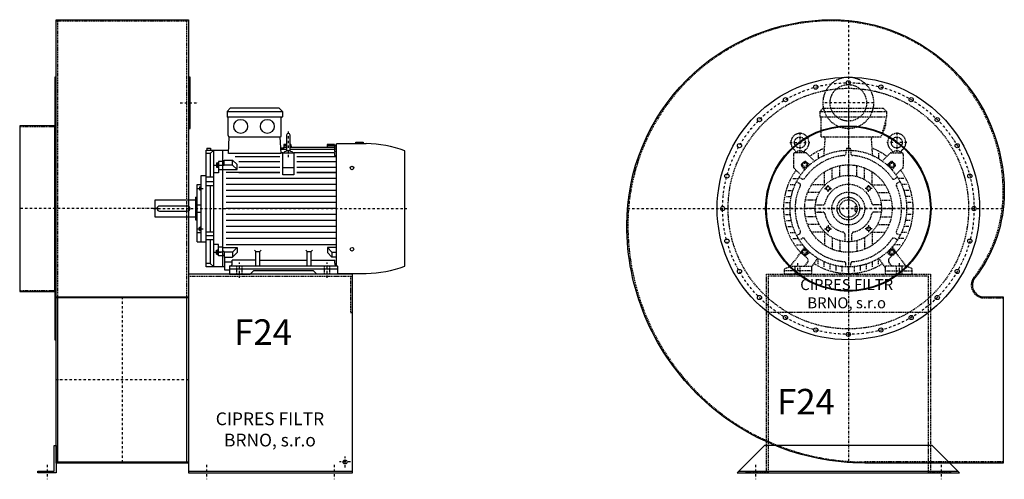
# Model space of a CAD drawing. Units: millimetres. Extents: x -2460 to 3870, y -13907 to 1030.
# Drawn here: x 898 to 3600, y -12490 to -11229 of the extents above; entities that cross this region are included whole.
import ezdxf

# ---------------------------------------------------------------- set-up
doc = ezdxf.new("R2010")
doc.units = ezdxf.units.MM
doc.linetypes.add('SKRYTÁ2', pattern=[4.7625, 3.175, -1.5875])
doc.linetypes.add('ČERCHOVANÁ2', pattern=[12.7, 6.35, -3.175, 0, -3.175])
doc.layers.add('NEVID', color=8, linetype='SKRYTÁ2')
doc.layers.add('OSY', color=3, linetype='ČERCHOVANÁ2')
doc.styles.get("Standard").update_dxf_attribs({"font": 'ARIAL.TTF'})

# ---------------------------------------------------------------- blocks, each defined once
blk = doc.blocks.new('MOTOR 22.0kW BOK')
for p, q in [((-34, 446), (-25, 455)), ((-34, 446), (118, 446)), ((-34, 446), (-34, 432)), ((109, 455), (-25, 455)), ((118, 446), (109, 455)), ((118, 446), (118, 432)), ((-34, 432), (118, 432)), ((-31, 380), (-31, 429)), ((115, 380), (115, 429)), ((129.2, 381.1), (129.2, 341.1)), ((134.2, 386.1), (134.2, 386.1)), ((139.2, 341.1), (139.2, 381.1)), ((-30.4, 330.9), (-28, 377)), ((-28, 377), (112, 377)), ((114.4, 330.9), (112, 377)), ((121.7, 355.3), (120.8, 341.8)), ((129.2, 352.2), (121.5, 352.2)), ((129.2, 355.3), (121.7, 355.3)), ((141.2, 355.3), (139.2, 355.3)), ((141.4, 352.2), (139.2, 352.2)), ((141.2, 355.3), (141.8, 347.6)), ((241.2, 355.3), (240.5, 347.6)), ((261.2, 352.2), (240.9, 352.2)), ((261.2, 355.3), (241.2, 355.3)), ((261.2, 355.3), (261.2, 354)), ((261.2, 354), (266.2, 354)), ((261.2, 352.2), (261.2, 349.2)), ((266.2, 22.7), (266.2, 358)), ((347.7, 358), (266.2, 358)), ((319.7, 358), (319.7, 362)), ((319.7, 362), (339.7, 362)), ((339.7, 362), (339.7, 358)), ((-91, 20), (-91, 340)), ((-91, 340), (-29.9, 340)), ((-80.5, 330.8), (-91, 330.8)), ((-89, 346.1), (-79, 346.1)), ((-89, 346.1), (-89, 340)), ((-80.5, 330.8), (-70, 340)), ((-80.5, 330.8), (-80.5, 266)), ((-79, 346.1), (-79, 340)), ((-70, 20), (-70, 340)), ((-46, 340), (-46, 20)), ((114.4, 330.9), (-30.4, 330.9)), ((121, 345.6), (113.6, 345.6)), ((129.2, 341.8), (113.8, 341.8)), ((119.2, 332.9), (114.3, 332.9)), ((119.2, 272.3), (119.2, 332.9)), ((119.2, 332.9), (149.2, 332.9)), ((129.2, 347.6), (121.2, 347.6)), ((261.2, 347.6), (139.2, 347.6)), ((261.2, 341.8), (139.2, 341.8)), ((149.2, 332.9), (149.2, 272.3)), ((261.2, 332.9), (149.2, 332.9)), ((261.2, 349.2), (266.2, 349.2)), ((261.2, 347.6), (261.2, 343.6)), ((261.2, 343.6), (266.2, 343.6)), ((261.2, 341.8), (261.2, 336.8)), ((261.2, 336.8), (266.2, 336.8)), ((261.2, 332.9), (261.2, 325.9)), ((261.2, 325.9), (266.2, 325.9)), ((454, 21.7), (454, 338.3)), ((-63, 305.3), (-63, 293.7)), ((-63, 305.3), (-58, 305.3)), ((-62.2, 302.4), (-58.8, 302.4)), ((-58, 307.3), (-58, 291.7)), ((-58, 307.3), (-57, 307.3)), ((-46, 309.3), (-57, 309.3)), ((-57, 309.3), (-57, 278.3)), ((-57, 299), (-46, 299)), ((-42, 308.3), (-46, 308.3)), ((-42, 298), (-46, 298)), ((-42, 313.1), (-18.8, 313.1)), ((-42, 298), (-42, 313.1)), ((-18.8, 299.2), (-42, 299.2)), ((-6.4, 300.8), (-18.8, 313.1)), ((-18.8, 299.2), (-18.8, 313.1)), ((-6.4, 286.8), (-18.8, 299.2)), ((111.2, 322), (-11.8, 322)), ((-6.4, 286.8), (-6.4, 300.8)), ((111.2, 308), (-1.8, 308)), ((266.2, 322), (157.2, 322)), ((266.2, 308), (157.2, 308)), ((-105, 89), (-105, 271)), ((-105, 271), (-91, 271)), ((-57, 278.3), (-70, 278.3)), ((-63, 293.7), (-58, 293.7)), ((-62.2, 296.6), (-58.8, 296.6)), ((-58, 291.7), (-57, 291.7)), ((-46, 285.8), (-57, 285.8)), ((-46, 286.8), (-6.4, 286.8)), ((111.2, 279), (-36, 279)), ((-1.8, 294), (111.2, 294)), ((-1.8, 279), (111.2, 279)), ((119.2, 293.1), (149.2, 293.1)), ((149.2, 272.3), (119.2, 272.3)), ((157.2, 294), (266.2, 294)), ((157.2, 279), (266.2, 279)), ((266.2, 279), (157.2, 279)), ((-116, 89), (-116, 246)), ((-116, 246), (-105, 246)), ((-70, 266), (-91, 266)), ((-91, 253.9), (-70, 253.9)), ((-91, 243.4), (-70, 243.4)), ((-80.5, 243.4), (-80.5, 116.6)), ((266.2, 262.5), (-36, 262.5)), ((266.2, 246), (-36, 246)), ((-110, 239.8), (-110, 231.2)), ((-110, 239.8), (-106, 239.8)), ((-110, 231.2), (-106, 231.2)), ((-109.2, 237.6), (-106.8, 237.6)), ((-109.2, 233.4), (-106.8, 233.4)), ((-106, 241.8), (-106, 229.2)), ((-106, 241.8), (-105, 241.8)), ((-106, 229.2), (-105, 229.2)), ((266.2, 229.5), (-36, 229.5)), ((-231, 156), (-231, 204)), ((-231, 204), (-121, 204)), ((-121, 211), (-121, 149)), ((-121, 211), (-116, 211)), ((-116, 190), (-105, 190)), ((266.2, 213), (-36, 213)), ((266.2, 196.5), (-36, 196.5)), ((-226, 180), (-226, 180)), ((-143, 187), (-219, 187)), ((-219, 173), (-143, 173)), ((-116, 170), (-105, 170)), ((266.2, 180), (-36, 180)), ((266.2, 163.5), (-36, 163.5)), ((-121, 156), (-231, 156)), ((-121, 149), (-116, 149)), ((266.2, 147), (-36, 147)), ((-105, 113.7), (-116, 113.7)), ((-110, 120.2), (-110, 128.8)), ((-110, 128.8), (-106, 128.8)), ((-110, 120.2), (-106, 120.2)), ((-109.2, 126.6), (-106.8, 126.6)), ((-109.2, 122.4), (-106.8, 122.4)), ((-106, 118.2), (-106, 130.8)), ((-106, 130.8), (-105, 130.8)), ((-106, 118.2), (-105, 118.2)), ((-91, 116.6), (-70, 116.6)), ((266.2, 130.5), (-36, 130.5)), ((266.2, 114), (-36, 114)), ((-116, 89), (-105, 89)), ((-105, 89), (-91, 89)), ((-91, 106.1), (-70, 106.1)), ((-70, 94), (-91, 94)), ((-80.5, 94), (-80.5, 29.2)), ((-57, 81.7), (-70, 81.7)), ((-57, 50.7), (-57, 81.7)), ((266.2, 97.5), (-36, 97.5)), ((-63, 54.7), (-63, 66.3)), ((-63, 66.3), (-58, 66.3)), ((-63, 54.7), (-58, 54.7)), ((-62.2, 63.4), (-58.8, 63.4)), ((-62.2, 57.6), (-58.8, 57.6)), ((-58, 52.7), (-58, 68.3)), ((-58, 68.3), (-57, 68.3)), ((-46, 74.2), (-57, 74.2)), ((-57, 61), (-46, 61)), ((-46, 73.2), (-6.4, 73.2)), ((-42, 62), (-46, 62)), ((-42, 62), (-42, 46.9)), ((-18.8, 60.8), (-42, 60.8)), ((266.2, 81), (-36, 81)), ((-6.4, 73.2), (-18.8, 60.8)), ((-18.8, 60.8), (-18.8, 46.9)), ((-6.4, 59.2), (-18.8, 46.9)), ((-6.4, 73.2), (-6.4, 59.2)), ((45, 62.3), (41.5, 65.9)), ((45, 22), (45, 62.3)), ((45, 62.3), (56, 62.3)), ((56, 62.3), (59.5, 65.9)), ((56, 22), (56, 62.3)), ((186, 62.3), (182.5, 65.9)), ((186, 22), (186, 62.3)), ((186, 62.3), (197, 62.3)), ((197, 62.3), (200.5, 65.9)), ((197, 22), (197, 62.3)), ((266.2, 73.2), (241.4, 73.2)), ((241.4, 73.2), (253.7, 60.8)), ((241.4, 73.2), (241.4, 59.2)), ((241.4, 59.2), (253.7, 46.9)), ((253.7, 60.8), (266.2, 60.8)), ((253.7, 60.8), (253.7, 46.9)), ((-80.5, 29.2), (-91, 29.2)), ((-80.5, 29.2), (-70, 20)), ((-58, 52.7), (-57, 52.7)), ((-46, 50.7), (-57, 50.7)), ((-42, 51.7), (-46, 51.7)), ((-42, 46.9), (-18.8, 46.9)), ((-40, 10.9), (-40, 46.9)), ((-19.5, 32.8), (-40, 32.8)), ((45, 38.8), (-19.5, 38.8)), ((-19.5, 30), (-19.5, 38.8)), ((56, 38.8), (186, 38.8)), ((197, 38.8), (261.5, 38.8)), ((266.2, 46.9), (253.7, 46.9)), ((261.5, 30), (261.5, 38.8)), ((-40, 20), (-91, 20)), ((-27.5, 10.9), (-40, 10.9)), ((-27.5, 22), (-27.5, 0)), ((269.5, 22), (-27.5, 22)), ((-27.5, 15), (269.5, 15)), ((-27.5, 0), (29.5, 0)), ((29.5, 0), (38.5, 9)), ((203.5, 9), (38.5, 9)), ((212.5, 0), (203.5, 9)), ((269.5, 0), (212.5, 0)), ((269.5, 22), (269.5, 0)), ((269.5, 2), (347.7, 2))]:
    blk.add_line(p, q)
for centre in [(309, 291.4), (309, 68.6)]:
    blk.add_circle(centre, 5)
for centre, radius, start, end in [((-34, 429), 3, 0, 90), ((-34, 429), 3, 0, 90), ((118, 429), 3, 90, 180), ((-28, 380), 3, 180, 270), ((112, 380), 3, 270, 0), ((134.2, 381.1), 5, 90, 180), ((134.2, 381.1), 5, 0, 90), ((341.9, 30.4), 327.7, 69.994, 88.9749), ((134.1, 320.1), 18.3, 44.6753, 135.3247), ((134.2, 341.1), 5, 180, 219.5173), ((134.2, 341.1), 5, 320.2239, 0), ((-57.4, 305.3), 5.61, 180, 210.9791), ((-57.4, 299.5), 5.61, 149.0209, 210.9791), ((-63.6, 305.3), 5.61, 329.0209, 0), ((-63.6, 299.5), 5.61, 329.0209, 30.9791), ((-57.4, 293.7), 5.61, 149.0209, 180), ((-63.6, 293.7), 5.61, 0, 30.9791), ((-106.7, 239.8), 3.3, 180.278, 220.7738), ((-106.7, 235.5), 3.25, 138.9482, 221.0518), ((-106.7, 231.2), 3.3, 139.2262, 179.722), ((-109.3, 239.8), 3.3, 319.2262, 359.722), ((-109.3, 235.5), 3.25, 318.9482, 41.0518), ((-109.3, 231.2), 3.3, 0.278, 40.7738), ((-219, 180), 7, 90, 270), ((-143, 180), 7, 270, 90), ((-106.7, 128.8), 3.3, 180.278, 220.7738), ((-106.7, 124.5), 3.25, 138.9482, 221.0518), ((-106.7, 120.2), 3.3, 139.2262, 179.722), ((-109.3, 128.8), 3.3, 319.2262, 359.722), ((-109.3, 124.5), 3.25, 318.9482, 41.0518), ((-109.3, 120.2), 3.3, 0.278, 40.7738), ((-57.4, 66.3), 5.61, 180, 210.9791), ((-57.4, 60.5), 5.61, 149.0209, 210.9791), ((-57.4, 54.7), 5.61, 149.0209, 180), ((-63.6, 66.3), 5.61, 329.0209, 0), ((-63.6, 60.5), 5.61, 329.0209, 30.9791), ((-63.6, 54.7), 5.61, 0, 30.9791), ((-27.5, 30), 8, 270, 0), ((269.5, 30), 8, 180, 270), ((341.9, 329.6), 327.7, 271.0251, 290.006)]:
    blk.add_arc(centre, radius, start, end)
at = {"extrusion": (0, 0, -1)}
for centre in [(3.5, 405.5), (76.5, 405.5)]:
    blk.add_ellipse(centre, major_axis=(20, 0), ratio=0.915, dxfattribs=at)
at = {"layer": 'NEVID'}
for p, q in [((-7.2, 0), (-7.2, 22)), ((7.2, 0), (7.2, 22)), ((233.8, 0), (233.8, 22)), ((248.2, 0), (248.2, 22))]:
    blk.add_line(p, q, dxfattribs=at)
at = {"layer": 'OSY'}
for p, q in [((134.2, 391.1), (134.1, 320.1)), ((-69.5, 299.5), (-49.5, 299.5)), ((-116.5, 235.5), (-99.5, 235.5)), ((-236, 180), (459, 180)), ((-116.5, 124.5), (-99.5, 124.5)), ((-69.5, 60.5), (-49.5, 60.5)), ((0, -10), (0, 32)), ((241, -10), (241, 32))]:
    blk.add_line(p, q, dxfattribs=at)
blk = doc.blocks.new('F24 GR 270° BOK')
for p, q in [((100, -242), (463, -242)), ((463, -245), (100, -245)), ((104, -245), (104, -695)), ((459, -695), (459, -245)), ((100, -695), (463, -695)), ((463, -720), (913, -720))]:
    blk.add_line(p, q)
for points in [[(100, 518), (463, 518), (463, -698), (100, -698), (100, 518)], [(0, 227), (0, -227), (96, -227), (96, 227), (0, 227)], [(463, -725), (913, -725), (913, -180), (463, -180), (463, -725)]]:
    blk.add_lwpolyline(points)
for points in [[(96, 360), (96, -360), (100, -360), (100, 360)], [(463, 360), (463, 220), (468, 220), (468, 360)], [(100, -650), (100, -725), (50, -725), (50, -720), (95, -720), (95, -650)]]:
    blk.add_lwpolyline(points, close=True)
blk.add_circle((893, -695), 5.5)
at = {"layer": 'NEVID'}
for p, q in [((100, 515), (463, 515)), ((104, 515), (104, -245)), ((459, -245), (459, 515)), ((0, 225), (100, 225)), ((463, -185), (913, -185)), ((0, -225), (100, -225))]:
    blk.add_line(p, q, dxfattribs=at)
blk.add_lwpolyline([(908, -185), (908, -285), (913, -285)], dxfattribs=at)
at = {"layer": 'OSY'}
for p, q in [((440.5, 290), (490.5, 290)), ((380, 0), (0, 0)), ((281.5, -242), (281.5, -698)), ((463, -470), (100, -470)), ((75, -702.5), (75, -742.5)), ((513, -702.5), (513, -742.5)), ((863, -702.5), (863, -742.5)), ((908, -695), (878, -695)), ((893, -710), (893, -680))]:
    blk.add_line(p, q, dxfattribs=at)
blk.add_blockref('MOTOR 22.0kW BOK', (603, -180))
blk.add_text('F24', height=70).set_placement((588.4, -373.8))
at = {"insert": (686.7, -610.3), "char_height": 35, "width": 403.07, "attachment_point": 5}
blk.add_mtext('CIPRES FILTR BRNO, s.r.o', dxfattribs=at)
blk = doc.blocks.new('MOTOR 22.0kW ČELO')
for p, q in [((-78, 266), (-69, 275)), ((-69, 275), (96, 275)), ((105, 266), (96, 275)), ((-78, 266), (105, 266)), ((-78, 266), (-78, 252)), ((-78, 252), (105, 252)), ((-75, 197), (-75, 249)), ((105, 252), (90, 197)), ((105, 266), (105, 252)), ((-75, 197), (90, 197)), ((-66.9, 145.4), (-63.4, 192)), ((66.9, 145.4), (63.4, 192)), ((-5, 166), (5, 166)), ((-5, 166), (-5, 159.9)), ((5, 166), (5, 159.9)), ((-150.9, 147.9), (-150.9, 115)), ((-117.8, 152.9), (-145.9, 152.9)), ((-144, 154.6), (-144, 154.8)), ((-121.9, 154.6), (-121.8, 154.8)), ((-114.3, 151.5), (-92.8, 130)), ((-82.5, 152.1), (-82.5, 137.1)), ((-7, 159.8), (-7, 150.5)), ((7, 159.8), (7, 150.5)), ((82.5, 152.1), (82.5, 137.1)), ((114.3, 151.5), (92.8, 130)), ((117.8, 152.9), (145.9, 152.9)), ((121.9, 154.6), (121.8, 154.8)), ((144, 154.6), (144, 154.8)), ((150.9, 147.9), (150.9, 115)), ((-149.5, 111.5), (-130.3, 92.3)), ((-120, 105.8), (-128.5, 116.6)), ((-128.2, 121.9), (-121.9, 128.2)), ((-105.8, 120), (-116.6, 128.5)), ((-44, 79.7), (-44, 111.6)), ((-23, 88), (-23, 117.8)), ((0, 91), (0, 120)), ((23, 88), (23, 117.8)), ((44, 79.7), (44, 111.6)), ((105.8, 120), (116.6, 128.5)), ((120, 105.8), (128.5, 116.6)), ((128.2, 121.9), (121.9, 128.2)), ((149.5, 111.5), (130.3, 92.3)), ((-152.1, 82.5), (-137.1, 82.5)), ((-134.9, 86), (-126.9, 81.3)), ((-65, 65), (-65, 100.9)), ((65, 65), (65, 100.9)), ((134.9, 86), (126.9, 81.3)), ((152.1, 82.5), (137.1, 82.5)), ((-159.9, 66), (-145.8, 66)), ((-141.9, 73.9), (-133.9, 69.2)), ((-65, 65), (-100.9, 65)), ((-65, 65), (-64.3, 64.3)), ((65, 65), (64.3, 64.3)), ((65, 65), (100.9, 65)), ((141.9, 73.9), (133.9, 69.2)), ((159.9, 66), (145.8, 66)), ((-169.8, 33), (-156.6, 33)), ((-165.8, 49.5), (-152.2, 49.5)), ((-79.7, 44), (-111.6, 44)), ((79.7, 44), (111.6, 44)), ((165.8, 49.5), (152.2, 49.5)), ((169.8, 33), (156.6, 33)), ((-173, 0), (-160, 0)), ((-172.2, 16.5), (-159.1, 16.5)), ((-91, 0), (-120, 0)), ((-88, 23), (-117.8, 23)), ((-90.4, 10), (-69.4, 10)), ((-84.4, 10), (-75.9, 10)), ((90.4, 10), (69.4, 10)), ((84.4, 10), (75.9, 10)), ((88, 23), (117.8, 23)), ((91, 0), (120, 0)), ((172.2, 16.5), (159.1, 16.5)), ((173, 0), (160, 0)), ((-172.2, -16.5), (-159.1, -16.5)), ((-88, -23), (-117.8, -23)), ((-90.4, -10), (-69.4, -10)), ((-75.9, -10), (-84.4, -10)), ((90.4, -10), (69.4, -10)), ((88, -23), (117.8, -23)), ((172.2, -16.5), (159.1, -16.5)), ((-169.8, -33), (-156.6, -33)), ((-165.8, -49.5), (-152.2, -49.5)), ((-79.7, -44), (-111.6, -44)), ((79.7, -44), (111.6, -44)), ((165.8, -49.5), (152.2, -49.5)), ((169.8, -33), (156.6, -33)), ((-159.9, -66), (-145.8, -66)), ((-141.9, -73.9), (-133.9, -69.2)), ((-65, -65), (-100.9, -65)), ((-65, -65), (-64.3, -64.3)), ((-65, -65), (-65, -100.9)), ((-44, -79.7), (-44, -111.6)), ((-10, -69.4), (-10, -90.4)), ((10, -90.4), (10, -69.4)), ((44, -79.7), (44, -111.6)), ((65, -65), (64.3, -64.3)), ((65, -65), (65, -100.9)), ((65, -65), (100.9, -65)), ((141.9, -73.9), (133.9, -69.2)), ((159.9, -66), (145.8, -66)), ((-152.1, -82.5), (-137.1, -82.5)), ((-141.9, -99), (-125.7, -99)), ((-134.9, -86), (-126.9, -81.3)), ((-120, -105.8), (-128.5, -116.6)), ((-23, -88), (-23, -117.8)), ((0, -91), (0, -120)), ((23, -88), (23, -117.8)), ((120, -105.8), (128.5, -116.6)), ((141.9, -99), (125.7, -99)), ((134.9, -86), (126.9, -81.3)), ((152.1, -82.5), (137.1, -82.5)), ((-159, -158), (-129.3, -119.7)), ((-128.2, -121.9), (-121.9, -128.2)), ((-119.6, -129.3), (-112.2, -136.7)), ((-105.8, -120), (-116.6, -128.5)), ((105.8, -120), (116.6, -128.5)), ((119.6, -129.3), (112.2, -136.7)), ((128.2, -121.9), (121.9, -128.2)), ((159, -158), (129.3, -119.7)), ((-175, -165), (-159, -158)), ((-159, -158), (-101, -158)), ((-119, -158), (-111.3, -147)), ((-101, -161), (-83.7, -136.3)), ((-101, -158), (-101, -180)), ((-82.5, -152.1), (-82.5, -137.1)), ((-66, -159.9), (-66, -145.8)), ((-49.5, -165.8), (-49.5, -152.2)), ((-33, -169.8), (-33, -156.6)), ((-16.5, -172.2), (-16.5, -159.1)), ((-7, -159.8), (-7, -150.5)), ((0, -173), (0, -160)), ((7, -159.8), (7, -150.5)), ((16.5, -172.2), (16.5, -159.1)), ((33, -169.8), (33, -156.6)), ((49.5, -165.8), (49.5, -152.2)), ((66, -159.9), (66, -145.8)), ((82.5, -152.1), (82.5, -137.1)), ((101, -161), (83.7, -136.3)), ((159, -158), (101, -158)), ((101, -158), (101, -180)), ((119, -158), (111.3, -147)), ((175, -165), (159, -158)), ((-175, -180), (-175, -165)), ((-101, -180), (-175, -180)), ((101, -180), (175, -180)), ((175, -180), (175, -165))]:
    blk.add_line(p, q)
for points in [[(-121.6, 127.3), (-127.3, 121.6), (-125.2, 113.8), (-117.4, 111.7), (-111.7, 117.4), (-113.8, 125.2)], [(121.6, 127.3), (127.3, 121.6), (125.2, 113.8), (117.4, 111.7), (111.7, 117.4), (113.8, 125.2)], [(-57, 61.1), (-51.4, 59.6), (-49.9, 54), (-54, 49.9), (-59.6, 51.4), (-61.1, 57)], [(57, 61.1), (51.4, 59.6), (49.9, 54), (54, 49.9), (59.6, 51.4), (61.1, 57)], [(-57, -61.1), (-51.4, -59.6), (-49.9, -54), (-54, -49.9), (-59.6, -51.4), (-61.1, -57)], [(57, -61.1), (51.4, -59.6), (49.9, -54), (54, -49.9), (59.6, -51.4), (61.1, -57)], [(-121.6, -127.3), (-127.3, -121.6), (-125.2, -113.8), (-117.4, -111.7), (-111.7, -117.4), (-113.8, -125.2)], [(121.6, -127.3), (127.3, -121.6), (125.2, -113.8), (117.4, -111.7), (111.7, -117.4), (113.8, -125.2)]]:
    blk.add_lwpolyline(points, close=True)
for centre, radius in [((-132.9, 181.1), 15), ((132.9, 181.1), 15), ((0, 0), 160), ((-119.5, 119.5), 7), ((0, 0), 120), ((119.5, 119.5), 7), ((0, 0), 91), ((-55.5, 55.5), 5), ((55.5, 55.5), 5), ((0, 0), 31), ((0, 0), 24), ((-55.5, -55.5), 5), ((55.5, -55.5), 5), ((-119.5, -119.5), 7), ((119.5, -119.5), 7)]:
    blk.add_circle(centre, radius)
for centre, radius, start, end in [((-78, 249), 3, 0, 90), ((51.2, 237.1), 52, 322.125, 7.3647), ((-132.9, 181.1), 25, 306.8923, 233.3258), ((-68.4, 192), 5, 0, 90), ((68.4, 192), 5, 90, 180), ((132.9, 181.1), 25, 306.6742, 233.1077), ((0, 0), 178, 111.5402, 126.5084), ((0, 0), 178, 53.4916, 68.4598), ((-145.9, 147.9), 5, 90, 180), ((-153.9, 153.1), 10, 10.0124, 53.0723), ((-132.9, 140.1), 18.3, 44.6753, 135.3247), ((-112, 153.1), 10, 126.9277, 169.9876), ((0, 0), 146, 94.5581, 145.4419), ((-117.8, 147.9), 5, 45, 90), ((-12, 150.5), 5, 274.5581, 0), ((12, 150.5), 5, 180, 265.4419), ((0, 0), 146, 34.5581, 85.4419), ((117.8, 147.9), 5, 90, 135), ((112, 153.1), 10, 10.0124, 53.0723), ((132.9, 140.1), 18.3, 44.6753, 135.3247), ((153.9, 153.1), 10, 126.9277, 169.9876), ((145.9, 147.9), 5, 0, 90), ((-145.9, 115), 5, 180, 225), ((-125.3, 119), 4, 135, 218.3609), ((-119, 125.3), 4, 51.6391, 135), ((119, 125.3), 4, 45, 128.3609), ((125.3, 119), 4, 321.6391, 45), ((145.9, 115), 5, 315, 0), ((0, 0), 178, 143.6823, 222.8949), ((-124.4, 85.7), 5, 240, 325.4419), ((124.4, 85.7), 5, 214.5581, 300), ((0, 0), 178, 317.1051, 36.3177), ((0, 0), 146, 154.5581, 205.4419), ((-136.4, 64.9), 5, 334.5581, 60), ((0, 0), 66, 12.1966, 167.8034), ((136.4, 64.9), 5, 120, 205.4419), ((0, 0), 146, 334.5581, 25.4419), ((-69.4, 15), 5, 270, 347.8034), ((69.4, 15), 5, 192.1966, 270), ((-69.4, -15), 5, 12.1966, 90), ((0, 0), 66, 192.1966, 257.8034), ((0, 0), 66, 282.1966, 347.8034), ((69.4, -15), 5, 90, 167.8034), ((-136.4, -64.9), 5, 300, 25.4419), ((-124.4, -85.7), 5, 34.5581, 120), ((-15, -69.4), 5, 0, 77.8034), ((15, -69.4), 5, 102.1966, 180), ((124.4, -85.7), 5, 60, 145.4419), ((136.4, -64.9), 5, 154.5581, 240), ((0, 0), 146, 214.5581, 265.4419), ((0, 0), 146, 274.5581, 325.4419), ((-125.3, -119), 4, 141.6391, 225), ((-119, -125.3), 4, 225, 308.3609), ((119, -125.3), 4, 231.6391, 315), ((125.3, -119), 4, 315, 38.3609), ((-117.9, -142.4), 8, 325.0134, 45), ((0, 0), 178, 238.0944, 301.9056), ((-12, -150.5), 5, 0, 85.4419), ((12, -150.5), 5, 94.5581, 180), ((117.9, -142.4), 8, 135, 214.9866)]:
    blk.add_arc(centre, radius, start, end)
at = {"layer": 'NEVID'}
for p, q in [((18.5, -7), (18.5, 7)), ((18.5, 7), (23, 7)), ((18.5, -7), (23, -7)), ((-146.8, -158), (-146.8, -180)), ((-132.2, -180), (-132.2, -158)), ((132.2, -180), (132.2, -158)), ((146.8, -158), (146.8, -180)), ((-101, -171), (-175, -171)), ((101, -171), (175, -171))]:
    blk.add_line(p, q, dxfattribs=at)
at = {"layer": 'OSY'}
for p, q in [((0, 277), (0, -180)), ((-132.9, 208.6), (-132.9, 153.6)), ((132.9, 208.6), (132.9, 153.6)), ((-160.4, 181.1), (-105.4, 181.1)), ((160.4, 181.1), (105.4, 181.1)), ((-129.5, 119.5), (-109.5, 119.5)), ((-119.5, 109.5), (-119.5, 129.5)), ((129.5, 119.5), (109.5, 119.5)), ((119.5, 109.5), (119.5, 129.5)), ((-65.5, 55.5), (-45.5, 55.5)), ((-55.5, 45.5), (-55.5, 65.5)), ((65.5, 55.5), (45.5, 55.5)), ((55.5, 45.5), (55.5, 65.5)), ((180, 0), (-180, 0)), ((-55.5, -45.5), (-55.5, -65.5)), ((55.5, -45.5), (55.5, -65.5)), ((-65.5, -55.5), (-45.5, -55.5)), ((65.5, -55.5), (45.5, -55.5)), ((-129.5, -119.5), (-109.5, -119.5)), ((-119.5, -109.5), (-119.5, -129.5)), ((129.5, -119.5), (109.5, -119.5)), ((119.5, -109.5), (119.5, -129.5)), ((-139.5, -150), (-139.5, -188)), ((139.5, -150), (139.5, -188))]:
    blk.add_line(p, q, dxfattribs=at)
blk = doc.blocks.new('F24 GR 270° ČELO')
blk.add_line((-300, -720), (300, -720))
blk.add_lwpolyline([(-45, 518, -0.414214), (428, 45, -0.16695), (347.2, -190.3, 0.624339), (372.4, -242), (425, -242), (425, -698), (45, -698, -0.414214), (-608, -45, -0.414214)], format="xyb", close=True)
blk.add_lwpolyline([(-230, -650), (-305, -725), (305, -725), (230, -650), (-230, -650)])
for centre, radius in [((0, 0), 360), ((-89.3, 333.2), 5.75), ((0, 345), 5.75), ((89.3, 333.2), 5.75), ((-172.5, 298.8), 5.75), ((172.5, 298.8), 5.75), ((-244, 244), 5.75), ((244, 244), 5.75), ((0, 0), 227), ((0, 0), 225), ((-298.8, 172.5), 5.75), ((298.8, 172.5), 5.75), ((-333.2, 89.3), 5.75), ((333.2, 89.3), 5.75), ((-345, 0), 5.75), ((345, 0), 5.75), ((-333.2, -89.3), 5.75), ((333.2, -89.3), 5.75), ((-298.8, -172.5), 5.75), ((298.8, -172.5), 5.75), ((-244, -244), 5.75), ((244, -244), 5.75), ((-172.5, -298.8), 5.75), ((172.5, -298.8), 5.75), ((-89.3, -333.2), 5.75), ((0, -345), 5.75), ((89.3, -333.2), 5.75)]:
    blk.add_circle(centre, radius)
at = {"layer": 'NEVID'}
blk.add_line((220, -285), (-220, -285), dxfattribs=at)
blk.add_lwpolyline([(-45, 515, -0.414214), (425, 45, -0.16695), (344.8, -188.5, 0.624339), (372.4, -245), (425, -245), (425, -695), (45, -695, -0.414214), (-605, -45, -0.414214)], format="xyb", close=True, dxfattribs=at)
blk.add_lwpolyline([(220, -185), (-220, -185), (-220, -725), (-280, -725), (-280, -720), (-225, -720), (-225, -180), (225, -180), (225, -720), (280, -720), (280, -725), (220, -725)], close=True, dxfattribs=at)
for centre, radius in [((0, 0), 330), ((0, 290), 50), ((0, 0), 45)]:
    blk.add_circle(centre, radius, dxfattribs=at)
for start, end in [(343.3985, 196.6015), (196.6015, 343.3985)]:
    blk.add_arc((0, 290), 70, start, end, dxfattribs=at)
at = {"layer": 'OSY'}
for p, q in [((0, 515.9), (0, -696.4)), ((70, 290), (-70, 290)), ((-606.2, 0), (425.3, 0)), ((-255, -702.5), (-255, -742.5)), ((255, -702.5), (255, -742.5))]:
    blk.add_line(p, q, dxfattribs=at)
blk.add_circle((0, 0), 345, dxfattribs=at)
at = {"layer": 'NEVID'}
blk.add_blockref('MOTOR 22.0kW ČELO', (0, 0), dxfattribs=at)
blk.add_text('F24', height=70).set_placement((-195.6, -564.6))
at = {"insert": (-4.6, -237.4), "char_height": 30, "width": 286.396, "attachment_point": 5}
blk.add_mtext('CIPRES FILTR BRNO, s.r.o', dxfattribs=at)

msp = doc.modelspace()

# ---------------------------------------------------------------- block references
for name, p in [('F24 GR 270° BOK', (898, -11747.3)), ('F24 GR 270° ČELO', (3172, -11747.3))]:
    msp.add_blockref(name, p)

doc.saveas('drawing.dxf')
